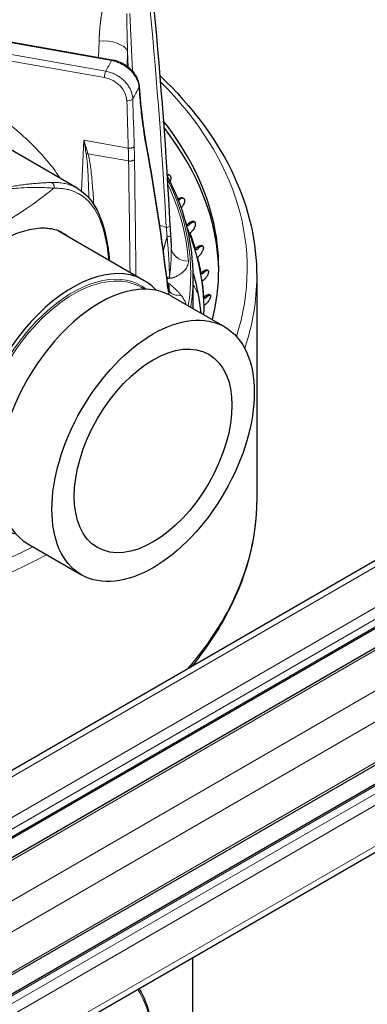
# Model space of a CAD drawing. Units: millimetres. Extents: x 0 to 16800, y 0 to 11880.
# Drawn here: x 5788 to 5861, y 6146 to 6354 of the extents above; entities that cross this region are included whole.
import ezdxf

# ---------------------------------------------------------------- set-up
doc = ezdxf.new("R2010")
doc.units = ezdxf.units.MM
doc.header["$LTSCALE"] = 40
doc.layers.add('Sichtbar (ISO)', color=7, linetype='Continuous', lineweight=25)
doc.layers.add('Tangential', color=7, linetype='Continuous', lineweight=9, true_color=0xbfbfbf)

msp = doc.modelspace()

# ---------------------------------------------------------------- linework, layer by layer
at = {"layer": 'Sichtbar (ISO)'}
for p, q in [((6156.45, 6409.12), (5619.05, 6098.85)), ((6166.73, 6400.71), (5629.33, 6090.44)), ((6172.91, 6400.22), (5635.5, 6089.95)), ((6183.6, 6381.7), (5646.2, 6071.43)), ((6180.93, 6376.11), (5643.53, 6065.84)), ((6183.08, 6363), (5645.68, 6052.73)), ((5721.51, 6360.34), (5807.59, 6345.14)), ((5800.2, 6318.09), (5770.46, 6335.26)), ((5822.15, 6313.98), (5822.13, 6313.96)), ((5823.33, 6310.34), (5823.68, 6310.68)), ((5823.59, 6310.17), (5823.93, 6310.5)), ((5796.29, 6309.09), (5814.32, 6298.68)), ((5823.57, 6310.17), (5823.33, 6310.34)), ((5823.59, 6310.17), (5823.57, 6310.17)), ((5824.36, 6308.99), (5824.01, 6308.65)), ((5825.13, 6305.31), (5825.49, 6305.64)), ((5825.38, 6305.13), (5825.13, 6305.31)), ((5825.39, 6305.13), (5825.38, 6305.13)), ((5825.39, 6305.13), (5825.74, 6305.45)), ((5825.95, 6303.93), (5825.6, 6303.6)), ((5819.76, 6300.29), (5819.76, 6300.29)), ((5826.32, 6300.22), (5826.68, 6300.53)), ((5826.57, 6300.03), (5826.32, 6300.22)), ((5826.58, 6300.03), (5826.93, 6300.34)), ((5820.47, 6299.26), (5820.47, 6299.26)), ((5824.64, 6292.72), (5824.64, 6299.51)), ((5826.58, 6300.03), (5826.57, 6300.03)), ((5826.94, 6298.81), (5826.58, 6298.5)), ((5838.04, 6299.51), (5838.04, 6252.56)), ((5813.74, 6297.19), (5814.38, 6296.83)), ((5819.97, 6295.41), (5831.29, 6288.88)), ((5826.89, 6295.1), (5827.25, 6295.4)), ((5827.14, 6294.9), (5826.89, 6295.1)), ((5827.15, 6294.9), (5827.14, 6294.9)), ((5827.15, 6294.9), (5827.5, 6295.19)), ((5827.3, 6293.66), (5826.94, 6293.37)), ((5789.82, 6243.19), (5801.14, 6236.66)), ((5824.54, 6217.67), (5824.54, 6217.49)), ((5824.54, 6156), (5824.54, 6137.66))]:
    msp.add_line(p, q, dxfattribs=at)
for centre, major_axis, start_param, end_param in [((5699.54, 6301.15), (130.5, 0), 6.139743, 6.709517), ((5699.54, 6299.92), (130.5, 0), 0.008128, 0.424507), ((5699.54, 6292.95), (127.4, 0), 0.238667, 0.246827), ((5781.21, 6282.98), (15.08, 26.11), 0, 0.013844), ((5780.86, 6283.18), (15.13, 26.2), 6.201851, 6.240103), ((5699.54, 6292.53), (127.4, 0), 6.277919, 6.520199), ((5699.54, 6292.95), (127.4, 0), 0.168854, 0.215119), ((5699.54, 6292.95), (127.4, 0), 0.09904, 0.145306), ((5799.24, 6272.57), (-15.08, -26.11), 2.95285, 6.471928), ((5804.9, 6269.3), (15.08, 26.11), 0, 3.141593), ((5699.54, 6292.95), (127.4, 0), 0.029227, 0.075493), ((5699.54, 6292.95), (127.4, 0), 6.262174, 6.288865)]:
    msp.add_ellipse(centre, major_axis=major_axis, ratio=0.57735, start_param=start_param, end_param=end_param, dxfattribs=at)
for major_axis in [(15.08, 26.11), (11.75, 20.35)]:
    msp.add_ellipse((5816.21, 6262.77), major_axis=major_axis, ratio=0.57735, dxfattribs=at)
for points, degree in [([(5816.38, 6355.83), (5817.82, 6340.65), (5818.95, 6325.42), (5819.76, 6310.16)], 3), ([(5813.26, 6339.57), (5813.26, 6339.57), (5813.26, 6339.57), (5813.26, 6339.57)], 3), ([(5813.26, 6339.57), (5813.6, 6334.8), (5814.15, 6330.47), (5814.83, 6326.79)], 3), ([(5814.83, 6326.79), (5814.83, 6326.79), (5814.83, 6326.79), (5814.83, 6326.79), (5814.83, 6326.79), (5814.83, 6326.79)], 5), ([(5814.83, 6326.79), (5816.58, 6317.19), (5818.02, 6307.64), (5819.14, 6298.16)], 3), ([(5819.76, 6310.16), (5819.8, 6309.47), (5819.84, 6308.75), (5819.88, 6308.04)], 3), ([(5819.88, 6308.04), (5819.92, 6307.23), (5819.97, 6306.41), (5820.01, 6305.59)], 3), ([(5820.01, 6305.59), (5820.01, 6305.59), (5820.01, 6305.58), (5820.01, 6305.58)], 3), ([(5824.64, 6300.21), (5825.46, 6297.42), (5826, 6294.6), (5826.26, 6291.78)], 3), ([(5819.14, 6298.16), (5819.19, 6297.76), (5819.24, 6297.41), (5819.29, 6297.12)], 3)]:
    msp.add_open_spline(points, degree=degree, dxfattribs=at)
for points, knots in [([(5807.59, 6345.14), (5808.23, 6345.03), (5808.87, 6344.82), (5809.81, 6344.37), (5810.15, 6344.18), (5810.47, 6343.96)], [0, 0, 0, 0, 0.1975841, 0.1975841, 0.3135665, 0.3135665, 0.3135665, 0.3135665]), ([(5810.47, 6343.96), (5811.01, 6343.59), (5811.5, 6343.15), (5812.31, 6342.2), (5812.64, 6341.68), (5813.09, 6340.63), (5813.22, 6340.1), (5813.26, 6339.57)], [0, 0, 0, 0, 0.1971382, 0.1971382, 0.3906073, 0.3906073, 0.5754732, 0.5754732, 0.5754732, 0.5754732]), ([(5817.62, 6341.84), (5824.53, 6335.26), (5829.85, 6328.07), (5836.43, 6313.72), (5838.04, 6306.62), (5838.04, 6299.51)], [6.5232157, 6.5232157, 6.5232157, 6.5232157, 6.8095609, 6.8095609, 7.0685835, 7.0685835, 7.0685835, 7.0685835]), ([(5819.13, 6321.01), (5819.27, 6321.04), (5819.4, 6321.03), (5819.64, 6320.94), (5819.73, 6320.86), (5819.87, 6320.66), (5819.92, 6320.52), (5819.95, 6320.21), (5819.93, 6320.03), (5819.86, 6319.76), (5819.82, 6319.65), (5819.78, 6319.53)], [-0.3401136, -0.3401136, -0.3401136, -0.3401136, -0.2840799, -0.2840799, -0.2272639, -0.2272639, -0.1704479, -0.1704479, -0.113632, -0.113632, -0.0780253, -0.0780253, -0.0780253, -0.0780253]), ([(5819.74, 6320.84), (5819.63, 6320.88), (5819.5, 6320.88), (5819.29, 6320.84), (5819.22, 6320.82), (5819.14, 6320.79)], [0.28670328, 0.28670328, 0.28670328, 0.28670328, 0.34089211, 0.34089211, 0.36978706, 0.36978706, 0.36978706, 0.36978706]), ([(5824.64, 6299.51), (5824.64, 6306.21), (5823.03, 6312.91), (5819.64, 6319.82), (5819.4, 6320.29), (5819.15, 6320.76)], [5.4977871, 5.4977871, 5.4977871, 5.4977871, 5.7738926, 5.7738926, 5.7942622, 5.7942622, 5.7942622, 5.7942622]), ([(5800.22, 6318.08), (5801.95, 6317.08), (5803.36, 6315.49), (5805.48, 6311.36), (5806.23, 6308.75), (5806.8, 6304.85), (5806.9, 6303.9), (5806.98, 6302.92)], [0, 0, 0, 0, 1.20833, 1.20833, 2.435391, 2.435391, 2.807105, 2.807105, 2.807105, 2.807105]), ([(5821.45, 6315.8), (5821.52, 6315.86), (5821.61, 6315.92), (5821.84, 6316.06), (5821.99, 6316.11), (5822.25, 6316.15), (5822.37, 6316.14), (5822.59, 6316.04), (5822.67, 6315.95), (5822.78, 6315.75), (5822.82, 6315.61), (5822.82, 6315.3), (5822.79, 6315.12), (5822.69, 6314.79), (5822.6, 6314.61), (5822.4, 6314.27), (5822.27, 6314.11), (5822.15, 6313.98)], [-0.4290949, -0.4290949, -0.4290949, -0.4290949, -0.3977118, -0.3977118, -0.3408959, -0.3408959, -0.2840799, -0.2840799, -0.2272639, -0.2272639, -0.1704479, -0.1704479, -0.113632, -0.113632, -0.056816, -0.056816, -0.0012436, -0.0012436, -0.0012436, -0.0012436]), ([(5822.67, 6315.95), (5822.57, 6315.98), (5822.47, 6315.98), (5822.23, 6315.94), (5822.08, 6315.89), (5821.8, 6315.73), (5821.67, 6315.62), (5821.56, 6315.51)], [0.2945555, 0.2945555, 0.2945555, 0.2945555, 0.3408921, 0.3408921, 0.3977075, 0.3977075, 0.4473736, 0.4473736, 0.4473736, 0.4473736]), ([(5823.68, 6310.68), (5823.81, 6310.8), (5823.95, 6310.92), (5824.24, 6311.08), (5824.39, 6311.13), (5824.63, 6311.15), (5824.75, 6311.14), (5824.94, 6311.03), (5825.01, 6310.94), (5825.1, 6310.73), (5825.12, 6310.59), (5825.09, 6310.28), (5825.05, 6310.11), (5824.92, 6309.78), (5824.83, 6309.6), (5824.61, 6309.27), (5824.48, 6309.12), (5824.36, 6308.99)], [-0.4532843, -0.4532843, -0.4532843, -0.4532843, -0.3977118, -0.3977118, -0.3408959, -0.3408959, -0.2840799, -0.2840799, -0.2272639, -0.2272639, -0.1704479, -0.1704479, -0.113632, -0.113632, -0.056816, -0.056816, -0.0012436, -0.0012436, -0.0012436, -0.0012436]), ([(5825, 6310.95), (5824.92, 6310.97), (5824.84, 6310.97), (5824.64, 6310.95), (5824.49, 6310.9), (5824.2, 6310.74), (5824.06, 6310.63), (5823.93, 6310.5)], [0.3026883, 0.3026883, 0.3026883, 0.3026883, 0.3408921, 0.3408921, 0.3977075, 0.3977075, 0.4532817, 0.4532817, 0.4532817, 0.4532817]), ([(5769.56, 6254.9), (5768.99, 6255.14), (5768.45, 6255.41), (5766.78, 6256.39), (5765.67, 6257.25), (5763.69, 6259.3), (5762.81, 6260.5), (5761.38, 6263.14), (5760.81, 6264.59), (5760.05, 6267.65), (5759.85, 6269.25), (5759.82, 6270.85), (5759.78, 6272.43), (5759.91, 6274.11), (5760.52, 6277.58), (5760.99, 6279.36), (5762.27, 6282.91), (5763.06, 6284.68), (5764.89, 6288.11), (5765.92, 6289.76), (5768.09, 6292.86), (5769.3, 6294.41), (5771.91, 6297.39), (5773.3, 6298.82), (5776.14, 6301.46), (5777.6, 6302.67), (5780.47, 6304.81), (5781.88, 6305.74), (5784.56, 6307.29), (5785.92, 6307.96), (5788.56, 6309), (5789.84, 6309.36), (5791.7, 6309.67), (5792.33, 6309.72), (5792.94, 6309.73)], [15.755135, 15.755135, 15.755135, 15.755135, 16.013865, 16.013865, 16.591298, 16.591298, 17.168731, 17.168731, 17.746164, 17.746164, 18.323596, 18.323596, 18.323596, 18.891099, 18.891099, 19.458601, 19.458601, 20.026103, 20.026103, 20.593605, 20.593605, 21.162428, 21.162428, 21.731252, 21.731252, 22.300075, 22.300075, 22.868898, 22.868898, 23.437721, 23.437721, 24.006544, 24.006544, 24.317298, 24.317298, 24.317298, 24.317298]), ([(5792.94, 6309.73), (5793.44, 6309.73), (5793.93, 6309.7), (5795.41, 6309.49), (5796.33, 6309.17), (5797.5, 6308.51), (5797.85, 6308.27), (5798.19, 6307.99)], [5.993701, 5.993701, 5.993701, 5.993701, 6.251771, 6.251771, 6.820594, 6.820594, 7.075521, 7.075521, 7.075521, 7.075521]), ([(5825.49, 6305.64), (5825.62, 6305.76), (5825.76, 6305.86), (5826.04, 6306.01), (5826.18, 6306.06), (5826.41, 6306.07), (5826.52, 6306.05), (5826.68, 6305.94), (5826.74, 6305.85), (5826.8, 6305.63), (5826.81, 6305.49), (5826.76, 6305.18), (5826.7, 6305.01), (5826.55, 6304.69), (5826.45, 6304.51), (5826.22, 6304.19), (5826.08, 6304.05), (5825.95, 6303.93)], [-0.4532843, -0.4532843, -0.4532843, -0.4532843, -0.3977118, -0.3977118, -0.3408959, -0.3408959, -0.2840799, -0.2840799, -0.2272639, -0.2272639, -0.1704479, -0.1704479, -0.113632, -0.113632, -0.056816, -0.056816, -0.0012436, -0.0012436, -0.0012436, -0.0012436]), ([(5826.72, 6305.87), (5826.67, 6305.88), (5826.61, 6305.88), (5826.43, 6305.87), (5826.29, 6305.83), (5826.01, 6305.68), (5825.87, 6305.57), (5825.74, 6305.45)], [0.3112259, 0.3112259, 0.3112259, 0.3112259, 0.3408921, 0.3408921, 0.3977075, 0.3977075, 0.4532817, 0.4532817, 0.4532817, 0.4532817]), ([(5826.68, 6300.53), (5826.81, 6300.65), (5826.95, 6300.75), (5827.22, 6300.89), (5827.35, 6300.92), (5827.57, 6300.94), (5827.66, 6300.91), (5827.81, 6300.79), (5827.85, 6300.7), (5827.88, 6300.48), (5827.87, 6300.34), (5827.8, 6300.03), (5827.73, 6299.86), (5827.56, 6299.55), (5827.45, 6299.38), (5827.2, 6299.06), (5827.07, 6298.92), (5826.94, 6298.81)], [-0.4532843, -0.4532843, -0.4532843, -0.4532843, -0.3977118, -0.3977118, -0.3408959, -0.3408959, -0.2840799, -0.2840799, -0.2272639, -0.2272639, -0.1704479, -0.1704479, -0.113632, -0.113632, -0.056816, -0.056816, -0.0012436, -0.0012436, -0.0012436, -0.0012436]), ([(5827.83, 6300.73), (5827.79, 6300.73), (5827.75, 6300.74), (5827.61, 6300.73), (5827.48, 6300.69), (5827.2, 6300.55), (5827.06, 6300.45), (5826.93, 6300.34)], [0.3203268, 0.3203268, 0.3203268, 0.3203268, 0.3408921, 0.3408921, 0.3977075, 0.3977075, 0.4532817, 0.4532817, 0.4532817, 0.4532817]), ([(5819.29, 6297.12), (5819.34, 6296.88), (5819.38, 6296.68), (5819.45, 6296.42), (5819.49, 6296.34), (5819.49, 6296.32), (5819.49, 6296.32), (5819.49, 6296.32)], [0, 0, 0, 0, 0.1697557, 0.1697557, 0.3148207, 0.3148207, 0.3263116, 0.3263116, 0.3263116, 0.3263116]), ([(5827.25, 6295.4), (5827.38, 6295.51), (5827.52, 6295.6), (5827.78, 6295.73), (5827.91, 6295.76), (5828.1, 6295.76), (5828.19, 6295.73), (5828.3, 6295.61), (5828.33, 6295.51), (5828.34, 6295.29), (5828.32, 6295.16), (5828.21, 6294.85), (5828.13, 6294.69), (5827.95, 6294.38), (5827.83, 6294.21), (5827.57, 6293.91), (5827.43, 6293.77), (5827.3, 6293.66)], [-0.4532843, -0.4532843, -0.4532843, -0.4532843, -0.3977118, -0.3977118, -0.3408959, -0.3408959, -0.2840799, -0.2840799, -0.2272639, -0.2272639, -0.1704479, -0.1704479, -0.113632, -0.113632, -0.056816, -0.056816, -0.0012436, -0.0012436, -0.0012436, -0.0012436]), ([(5828.31, 6295.55), (5828.3, 6295.55), (5828.28, 6295.55), (5828.16, 6295.55), (5828.04, 6295.52), (5827.78, 6295.39), (5827.63, 6295.3), (5827.5, 6295.19)], [0.3302054, 0.3302054, 0.3302054, 0.3302054, 0.3408921, 0.3408921, 0.3977075, 0.3977075, 0.4532817, 0.4532817, 0.4532817, 0.4532817]), ([(5838.04, 6252.56), (5838.04, 6244.03), (5835.72, 6235.51), (5829.3, 6223.99), (5826.97, 6220.6), (5824.26, 6217.33)], [0.7853982, 0.7853982, 0.7853982, 0.7853982, 1.0964806, 1.0964806, 1.2309329, 1.2309329, 1.2309329, 1.2309329]), ([(5813.3, 6149.51), (5813.88, 6148.49), (5814.38, 6147.4), (5815.19, 6145.07), (5815.51, 6143.84), (5815.74, 6142.55)], [5.8229813, 5.8229813, 5.8229813, 5.8229813, 5.9590897, 5.9590897, 6.0975466, 6.0975466, 6.0975466, 6.0975466])]:
    msp.add_open_spline(points, degree=3, knots=knots, dxfattribs=at)
at = {"layer": 'Tangential'}
for p, q in [((6158.45, 6408.92), (5621.05, 6098.65)), ((6165.88, 6404.64), (5628.48, 6094.37)), ((6166.94, 6402.8), (5629.54, 6092.53)), ((6166.94, 6401.17), (5629.54, 6090.9)), ((6173.66, 6400.15), (5636.25, 6089.88)), ((6181.08, 6395.86), (5643.68, 6085.59)), ((6183.91, 6390.96), (5646.51, 6080.69)), ((6183.91, 6382.39), (5646.51, 6072.12)), ((6181.43, 6376.06), (5644.03, 6065.79)), ((6182.85, 6375.24), (5645.45, 6064.97)), ((6183.91, 6373.41), (5646.51, 6063.14)), ((6183.91, 6364.83), (5646.51, 6054.56)), ((5807.42, 6344.97), (5721.34, 6360.17)), ((5806.23, 6342.74), (5722.06, 6357.59)), ((5811.33, 6354.87), (5811.85, 6342.74)), ((5805.94, 6341.39), (5748.68, 6351.5)), ((5804.82, 6349.08), (5804.7, 6345.65)), ((5810.84, 6346.91), (5810.73, 6343.77)), ((5810.84, 6346.91), (5810.98, 6343.58)), ((5810.53, 6337.51), (5810.53, 6337.51)), ((5801.62, 6328.19), (5801.09, 6317.51)), ((5801.62, 6328.19), (5810.98, 6326.54)), ((5811.04, 6323.83), (5802.48, 6325.34)), ((5797.28, 6319.13), (5797.28, 6319.13)), ((5797.97, 6317.88), (5797.97, 6317.88)), ((5801.04, 6316.65), (5801.04, 6316.65)), ((5802.68, 6315.26), (5802.68, 6315.26)), ((5803.74, 6313.89), (5803.74, 6313.89)), ((5823.93, 6310.5), (5823.68, 6310.68)), ((5825.74, 6305.45), (5825.49, 6305.64)), ((5826.93, 6300.34), (5826.68, 6300.53)), ((5827.5, 6295.19), (5827.25, 6295.4))]:
    msp.add_line(p, q, dxfattribs=at)
for centre, major_axis, ratio, start_param, end_param in [((5488.43, 6290.48), (-31.27, 608.17), 0.543728, 4.716239, 4.791435), ((5805.98, 6346.38), (5, -0.17), 0.549421, 0.253136, 1.823019), ((5699.54, 6362.79), (112.21, 0), 0.57735, 5.968424, 6.004535), ((5807.42, 6344.16), (0.174, 0.985), 0.23872, 0.000391, 0.636693), ((5807.46, 6340.15), (5.35, -2.72), 0.768825, 1.404271, 1.949444), ((5806.23, 6341.92), (-0.174, -0.985), 0.23872, 3.778285, 5.322902), ((5805.9, 6337.23), (4.38, -2.41), 0.796009, 0.439306, 1.97524), ((5699.54, 6301.15), (136.5, 0), 0.57735, 6.100924, 6.807258), ((5699.54, 6358.06), (118.2, 0), 0.57735, 5.968115, 6.005791), ((5803.36, 6326.82), (2.89, 0.81), 0.43739, 4.147272, 4.285835), ((5787.32, 6286.98), (-11.92, -74.11), 0.27709, 2.135119, 2.177788), ((5788.47, 6287.18), (-11.99, -74.47), 0.276597, 2.134589, 2.177619), ((5704, 6334.44), (57.69, -218.89), 0.47037, 1.28147, 1.41143), ((5689.8, 5476.5), (-37.74, -1825.76), 0.064929, 2.039873, 2.054964), ((5699.54, 6299.92), (124.61, 0), 0.57735, 6.191135, 6.566062), ((5699.54, 6299.93), (124.19, 0), 0.57735, 0.039044, 0.269302), ((5699.54, 6358.06), (118.2, 0), 0.57735, 5.338564, 5.65701), ((5839.42, 6358.54), (59.19, -0.75), 0.877848, 4.344694, 4.370967), ((5823.8, 6305.83), (-3.79, -0.26), 0.815873, 6.28318, 7.754928), ((5799.45, 6272.45), (-14.29, -24.75), 0.57735, 3.141593, 6.283185), ((5799.24, 6272.57), (14.44, 25.01), 0.57735, 6.202372, 9.505591), ((5699.54, 6287.94), (126.9, 0), 0.57735, 0.052433, 0.168997), ((5825.55, 6311.8), (10.42, 13.27), 0.288572, 3.732959, 3.797833), ((5826.12, 6313.42), (14.75, 11.35), 0.595238, 3.83043, 3.889799), ((5826.04, 6311.93), (-9.73, 15.87), 0.773447, 2.013665, 2.064194), ((5825.5, 6310.9), (-1.04, 16.84), 0.615983, 2.385703, 2.433086), ((5821.19, 6302.04), (0.92, -3.69), 0.681149, 5.308775, 5.4347), ((5699.54, 6299.51), (125.1, 0), 0.57735, 6.193051, 6.283185), ((5699.54, 6299.51), (138.5, 0), 0.57735, 6.092356, 6.283185), ((5699.54, 6302.92), (120.56, 0), 0.57735, 6.179171, 6.184275), ((5823.29, 6295.94), (-3.75, 0.64), 0.812506, 0.173677, 0.305907), ((5821.12, 6300.68), (2.55, 2.82), 0.427801, 3.676346, 3.802251), ((5822.67, 6298.58), (-3.31, -1.86), 0.734167, 0.172317, 1.020136), ((5699.54, 6275.42), (130.98, 0), 0.57735, 0.271745, 0.300818), ((5699.54, 6252.56), (138.5, 0), 0.57735, 5.820665, 6.283185), ((5699.54, 6301.15), (-136.5, 0), 0.57735, 0.959931, 2.303874), ((5699.54, 6299.51), (-138.5, 0), 0.57735, 0.982558, 2.319085), ((5790.83, 6122.29), (17.92, 31.03), 0.57735, 5.70571, 6.00645)]:
    msp.add_ellipse(centre, major_axis=major_axis, ratio=ratio, start_param=start_param, end_param=end_param, dxfattribs=at)
for points, degree in [([(5805.65, 6356.52), (5805.36, 6355.03), (5805.14, 6353.54), (5804.97, 6352.04), (5804.87, 6350.56), (5804.82, 6349.08)], 5), ([(5810.68, 6336.54), (5810.78, 6333.2), (5810.88, 6329.87), (5810.98, 6326.54)], 3), ([(5811.92, 6336.92), (5812.02, 6333.58), (5812.13, 6330.25), (5812.23, 6326.92)], 3), ([(5814.83, 6326.79), (5814.84, 6326.73), (5814.84, 6326.67), (5814.84, 6326.62), (5814.83, 6326.56), (5814.81, 6326.5)], 5), ([(5812.28, 6324.17), (5812.19, 6324.02), (5811.98, 6323.88), (5811.67, 6323.8), (5811.34, 6323.78), (5811.04, 6323.83)], 5), ([(5811.35, 6300.39), (5811.25, 6308.2), (5811.15, 6316.02), (5811.04, 6323.83)], 3), ([(5818.99, 6309.83), (5819.43, 6309.88), (5819.77, 6310.02), (5819.76, 6310.16)], 3), ([(5818.32, 6304.69), (5818.45, 6305.31), (5818.6, 6305.95), (5818.77, 6306.59), (5818.96, 6307.24), (5819.16, 6307.88)], 5), ([(5819.16, 6307.88), (5819.57, 6307.92), (5819.88, 6307.98), (5819.88, 6308.04)], 3), ([(5819.14, 6298.16), (5819.15, 6298.1), (5819.15, 6298.05), (5819.14, 6298)], 3), ([(5819.14, 6298), (5819.17, 6297.76), (5819.2, 6297.52), (5819.23, 6297.3), (5819.27, 6297.1), (5819.3, 6296.91)], 5), ([(5819.29, 6297.12), (5819.3, 6297.05), (5819.31, 6296.98), (5819.3, 6296.91)], 3), ([(5819.34, 6296.73), (5819.34, 6296.73), (5819.34, 6296.73), (5819.34, 6296.73)], 3)]:
    msp.add_open_spline(points, degree=degree, dxfattribs=at)
for points, degree, knots in [([(5810.64, 6354.91), (5810.65, 6354.38), (5810.66, 6353.85), (5810.67, 6353.33), (5810.68, 6352.78), (5810.69, 6352.23), (5810.7, 6351.68), (5810.71, 6351.24), (5810.72, 6350.8), (5810.73, 6350.36), (5810.75, 6349.7), (5810.77, 6349.05), (5810.79, 6348.39), (5810.81, 6347.9), (5810.82, 6347.4), (5810.84, 6346.91)], 3, [64.542694, 64.542694, 64.542694, 64.542694, 66.974301, 66.974301, 66.974301, 69.497366, 69.497366, 69.497366, 71.524449, 71.524449, 71.524449, 74.528109, 74.528109, 74.528109, 76.802582, 76.802582, 76.802582, 76.802582]), ([(5796.66, 6320.13), (5795.99, 6321.17), (5795.25, 6322.18), (5794.47, 6323.16), (5791.51, 6326.85), (5787.87, 6330.12), (5784.01, 6333.05), (5783.58, 6333.37), (5783.16, 6333.69), (5782.73, 6334.01), (5778.22, 6337.3), (5773.41, 6340.18), (5768.46, 6342.77), (5762.05, 6346.13), (5755.41, 6349), (5748.68, 6351.5)], 3, [168.215536, 168.215536, 168.215536, 168.215536, 173.611255, 173.611255, 173.611255, 193.966406, 193.966406, 193.966406, 196.199304, 196.199304, 196.199304, 219.583382, 219.583382, 219.583382, 249.927753, 249.927753, 249.927753, 249.927753]), ([(5810.46, 6343.96), (5810.48, 6343.95), (5810.47, 6343.91), (5810.44, 6343.85), (5810.43, 6343.82), (5810.42, 6343.79), (5810.4, 6343.75)], 3, [0.5709272, 0.5709272, 0.5709272, 0.5709272, 0.8770109, 0.8770109, 0.8770109, 0.9999997, 0.9999997, 0.9999997, 0.9999997]), ([(5813.22, 6339.37), (5813.22, 6339.51), (5813.2, 6339.64), (5813.16, 6339.91), (5813.13, 6340.04), (5813.06, 6340.31), (5813.02, 6340.45), (5812.92, 6340.72), (5812.87, 6340.85), (5812.75, 6341.12), (5812.68, 6341.25), (5812.53, 6341.51), (5812.45, 6341.65), (5812.29, 6341.9), (5812.2, 6342.03), (5812.03, 6342.25), (5811.96, 6342.34), (5811.78, 6342.55), (5811.67, 6342.67), (5811.44, 6342.9), (5811.32, 6343.02), (5811.07, 6343.24), (5810.95, 6343.35), (5810.68, 6343.56), (5810.54, 6343.66), (5810.4, 6343.75)], 3, [13.781298, 13.781298, 13.781298, 13.781298, 14.435678, 14.435678, 15.089909, 15.089909, 15.744033, 15.744033, 16.398089, 16.398089, 17.052215, 17.052215, 17.706322, 17.706322, 18.360579, 18.360579, 18.83561, 18.83561, 19.500967, 19.500967, 20.162, 20.162, 20.82952, 20.82952, 21.497039, 21.497039, 21.497039, 21.497039]), ([(5811.92, 6336.92), (5811.92, 6337.06), (5811.91, 6337.2), (5811.87, 6337.49), (5811.85, 6337.63), (5811.78, 6337.92), (5811.74, 6338.06), (5811.65, 6338.35), (5811.6, 6338.49), (5811.48, 6338.78), (5811.42, 6338.92), (5811.28, 6339.19), (5811.2, 6339.33), (5811.03, 6339.6), (5810.94, 6339.73), (5810.76, 6340), (5810.65, 6340.12), (5810.44, 6340.37), (5810.33, 6340.5), (5810.1, 6340.73), (5809.98, 6340.85), (5809.73, 6341.07), (5809.6, 6341.18), (5809.33, 6341.39), (5809.19, 6341.49), (5808.91, 6341.68), (5808.77, 6341.77), (5808.48, 6341.94), (5808.33, 6342.02), (5808.02, 6342.17), (5807.86, 6342.24), (5807.54, 6342.37), (5807.39, 6342.43), (5807.06, 6342.54), (5806.9, 6342.59), (5806.57, 6342.67), (5806.4, 6342.71), (5806.23, 6342.74)], 3, [18.543947, 18.543947, 18.543947, 18.543947, 19.207452, 19.207452, 19.870932, 19.870932, 20.537811, 20.537811, 21.201321, 21.201321, 21.864805, 21.864805, 22.528265, 22.528265, 23.191705, 23.191705, 23.855128, 23.855128, 24.518536, 24.518536, 25.181932, 25.181932, 25.851816, 25.851816, 26.51527, 26.51527, 27.178703, 27.178703, 27.842121, 27.842121, 28.516842, 28.516842, 29.180302, 29.180302, 29.860654, 29.860654, 30.541006, 30.541006, 30.541006, 30.541006]), ([(5813.26, 6339.57), (5813.26, 6339.55), (5813.26, 6339.53), (5813.26, 6339.49), (5813.25, 6339.46), (5813.24, 6339.41), (5813.23, 6339.39), (5813.22, 6339.37)], 3, [0.7943628, 0.7943628, 0.7943628, 0.7943628, 0.8564757, 0.8564757, 0.9396546, 0.9396546, 0.9999888, 0.9999888, 0.9999888, 0.9999888]), ([(5813.22, 6339.37), (5813.28, 6338.62), (5813.34, 6337.88), (5813.47, 6336.41), (5813.53, 6335.69), (5813.68, 6334.27), (5813.76, 6333.57), (5813.93, 6332.19), (5814.02, 6331.51), (5814.14, 6330.67), (5814.16, 6330.48), (5814.28, 6329.63), (5814.39, 6328.98), (5814.59, 6327.71), (5814.7, 6327.1), (5814.81, 6326.5)], 3, [19.865752, 19.865752, 19.865752, 19.865752, 23.969111, 23.969111, 28.103087, 28.103087, 32.255106, 32.255106, 36.432926, 36.432926, 37.593053, 37.593053, 41.855566, 41.855566, 46.081738, 46.081738, 46.081738, 46.081738]), ([(5811.92, 6336.92), (5811.78, 6336.68), (5811.33, 6336.5), (5810.88, 6336.52), (5810.81, 6336.52), (5810.75, 6336.53), (5810.68, 6336.54)], 3, [0, 0, 0, 0, 0.870234, 0.870234, 0.870234, 1, 1, 1, 1]), ([(5802.48, 6325.34), (5802.23, 6326.19), (5801.98, 6327.03), (5801.72, 6327.86), (5801.69, 6327.97), (5801.65, 6328.08), (5801.62, 6328.19)], 3, [51.8972, 51.8972, 51.8972, 51.8972, 56.067158, 56.067158, 56.067158, 56.633694, 56.633694, 56.633694, 56.633694]), ([(5802.11, 6325.32), (5801.95, 6326.27), (5801.79, 6327.21), (5801.63, 6328.14), (5801.63, 6328.15), (5801.62, 6328.16), (5801.62, 6328.18), (5801.62, 6328.18), (5801.62, 6328.19), (5801.62, 6328.19)], 3, [51.897201, 51.897201, 51.897201, 51.897201, 56.538754, 56.538754, 56.538754, 56.605464, 56.605464, 56.605464, 56.633694, 56.633694, 56.633694, 56.633694]), ([(5802.11, 6325.32), (5802.13, 6325.18), (5802.15, 6325.04), (5802.19, 6324.74), (5802.21, 6324.59), (5802.24, 6324.32), (5802.25, 6324.2), (5802.29, 6323.83), (5802.32, 6323.58), (5802.36, 6323.08), (5802.38, 6322.82), (5802.42, 6322.3), (5802.44, 6322.03), (5802.47, 6321.48), (5802.49, 6321.2), (5802.51, 6320.63), (5802.53, 6320.33), (5802.55, 6319.74), (5802.56, 6319.43), (5802.58, 6319.02), (5802.58, 6318.91), (5802.6, 6318.31), (5802.62, 6317.82), (5802.64, 6316.9), (5802.65, 6316.48), (5802.66, 6316.05)], 3, [16.45879, 16.45879, 16.45879, 16.45879, 17.178534, 17.178534, 17.946978, 17.946978, 18.540177, 18.540177, 19.799133, 19.799133, 21.111842, 21.111842, 22.482673, 22.482673, 23.942509, 23.942509, 25.449576, 25.449576, 27.000854, 27.000854, 27.524931, 27.524931, 30.003921, 30.003921, 32.151986, 32.151986, 32.151986, 32.151986]), ([(5802.48, 6325.34), (5802.6, 6324.91), (5802.69, 6324.49), (5802.77, 6324.06), (5803.01, 6322.82), (5803.15, 6321.65), (5803.27, 6320.46), (5803.33, 6319.87), (5803.38, 6319.27), (5803.43, 6318.65), (5803.54, 6317.32), (5803.63, 6315.99), (5803.7, 6314.68)], 3, [16.45879, 16.45879, 16.45879, 16.45879, 18.540177, 18.540177, 18.540177, 24.533603, 24.533603, 24.533603, 27.524931, 27.524931, 27.524931, 34.077962, 34.077962, 34.077962, 34.077962]), ([(5812.23, 6326.92), (5812.21, 6326.9), (5812.2, 6326.87), (5812.16, 6326.83), (5812.14, 6326.81), (5812.09, 6326.77), (5812.06, 6326.75), (5812.01, 6326.71), (5811.97, 6326.69), (5811.91, 6326.66), (5811.87, 6326.64), (5811.8, 6326.61), (5811.76, 6326.6), (5811.68, 6326.58), (5811.64, 6326.57), (5811.55, 6326.55), (5811.51, 6326.54), (5811.42, 6326.53), (5811.38, 6326.53), (5811.29, 6326.52), (5811.25, 6326.52), (5811.16, 6326.52), (5811.12, 6326.53), (5811.04, 6326.53), (5811.01, 6326.54), (5810.98, 6326.54)], 3, [0, 0, 0, 0, 0.083028, 0.083028, 0.167208, 0.167208, 0.252446, 0.252446, 0.338577, 0.338577, 0.425575, 0.425575, 0.51274, 0.51274, 0.599759, 0.599759, 0.686334, 0.686334, 0.771767, 0.771767, 0.856378, 0.856378, 0.939547, 0.939547, 1, 1, 1, 1]), ([(5794.85, 6319.29), (5794.66, 6319.28), (5794.47, 6319.28), (5794.27, 6319.27), (5794.09, 6319.26), (5793.91, 6319.26), (5793.72, 6319.25), (5793.47, 6319.24), (5793.2, 6319.22), (5792.93, 6319.21), (5792.65, 6319.19), (5792.37, 6319.17), (5792.07, 6319.15), (5791.78, 6319.13), (5791.48, 6319.1), (5791.18, 6319.08), (5790.87, 6319.05), (5790.56, 6319.02), (5790.24, 6318.99), (5790.11, 6318.97), (5789.98, 6318.96), (5789.85, 6318.95), (5789.42, 6318.9), (5788.99, 6318.85), (5788.55, 6318.79), (5788.17, 6318.74), (5787.78, 6318.68), (5787.39, 6318.62), (5786.92, 6318.55), (5786.45, 6318.47), (5785.98, 6318.38), (5785.5, 6318.3), (5785.02, 6318.2), (5784.54, 6318.1), (5783.93, 6317.97), (5783.32, 6317.83), (5782.71, 6317.67), (5782.47, 6317.6), (5782.23, 6317.54), (5782, 6317.47)], 3, [24.207358, 24.207358, 24.207358, 24.207358, 25.673043, 25.673043, 25.673043, 26.958709, 26.958709, 26.958709, 28.732754, 28.732754, 28.732754, 30.506404, 30.506404, 30.506404, 32.280581, 32.280581, 32.280581, 34.057094, 34.057094, 34.057094, 34.786926, 34.786926, 34.786926, 37.118719, 37.118719, 37.118719, 39.142849, 39.142849, 39.142849, 41.547729, 41.547729, 41.547729, 43.95261, 43.95261, 43.95261, 46.963843, 46.963843, 46.963843, 48.152016, 48.152016, 48.152016, 48.152016]), ([(5794.85, 6319.29), (5795.25, 6319.3), (5795.64, 6319.3), (5796.02, 6319.28), (5796.39, 6319.26), (5796.75, 6319.22), (5797.1, 6319.16), (5797.49, 6319.1), (5797.87, 6319.02), (5798.23, 6318.91), (5798.58, 6318.82), (5798.91, 6318.7), (5799.24, 6318.56), (5799.57, 6318.43), (5799.88, 6318.27), (5800.19, 6318.1), (5800.2, 6318.09), (5800.21, 6318.08), (5800.22, 6318.08)], 3, [204.114521, 204.114521, 204.114521, 204.114521, 207.289979, 207.289979, 207.289979, 210.362507, 210.362507, 210.362507, 213.745873, 213.745873, 213.745873, 216.967398, 216.967398, 216.967398, 220.187454, 220.187454, 220.187454, 220.306152, 220.306152, 220.306152, 220.306152]), ([(5795.32, 6318.07), (5795.33, 6318.11), (5795.34, 6318.15), (5795.35, 6318.24), (5795.35, 6318.28), (5795.36, 6318.37), (5795.36, 6318.41), (5795.35, 6318.5), (5795.34, 6318.54), (5795.33, 6318.63), (5795.32, 6318.68), (5795.29, 6318.76), (5795.27, 6318.8), (5795.24, 6318.88), (5795.22, 6318.92), (5795.17, 6318.99), (5795.15, 6319.03), (5795.1, 6319.09), (5795.07, 6319.12), (5795.01, 6319.18), (5794.98, 6319.2), (5794.91, 6319.25), (5794.88, 6319.27), (5794.85, 6319.29)], 3, [0, 0, 0, 0, 0.088084, 0.088084, 0.177356, 0.177356, 0.267695, 0.267695, 0.35926, 0.35926, 0.451224, 0.451224, 0.543272, 0.543272, 0.635076, 0.635076, 0.726307, 0.726307, 0.816364, 0.816364, 0.908182, 0.908182, 1, 1, 1, 1]), ([(5795.32, 6318.07), (5794.98, 6318.1), (5794.6, 6318.14), (5794.2, 6318.17), (5793.11, 6318.24), (5791.83, 6318.29), (5790.44, 6318.26), (5790.38, 6318.26), (5790.31, 6318.25), (5790.25, 6318.25), (5789.46, 6318.23), (5788.65, 6318.19), (5787.82, 6318.13), (5787.78, 6318.13), (5787.75, 6318.12), (5787.71, 6318.12), (5786.75, 6318.05), (5785.76, 6317.94), (5784.76, 6317.79), (5783.89, 6317.66), (5783.01, 6317.5), (5782.15, 6317.29)], 3, [24.207356, 24.207356, 24.207356, 24.207356, 26.958709, 26.958709, 26.958709, 34.42992, 34.42992, 34.42992, 34.786926, 34.786926, 34.786926, 38.969211, 38.969211, 38.969211, 39.142849, 39.142849, 39.142849, 43.95261, 43.95261, 43.95261, 48.152016, 48.152016, 48.152016, 48.152016]), ([(5795.32, 6318.07), (5795.72, 6318.09), (5796.12, 6318.08), (5796.5, 6318.06), (5796.85, 6318.05), (5797.19, 6318.01), (5797.53, 6317.96), (5797.93, 6317.9), (5798.33, 6317.82), (5798.71, 6317.71), (5801.16, 6317.02), (5803.07, 6315.34), (5804.43, 6312.69), (5805.7, 6310.24), (5806.5, 6306.96), (5806.85, 6303.04), (5806.85, 6303.02), (5806.85, 6303.01), (5806.85, 6302.99)], 3, [204.114521, 204.114521, 204.114521, 204.114521, 207.377378, 207.377378, 207.377378, 210.362507, 210.362507, 210.362507, 213.99372, 213.99372, 213.99372, 237.42943, 237.42943, 237.42943, 259.111666, 259.111666, 259.111666, 259.199599, 259.199599, 259.199599, 259.199599]), ([(5819.16, 6307.88), (5819.16, 6307.91), (5819.16, 6307.94), (5819.15, 6307.97), (5819.12, 6308.36), (5819.08, 6308.76), (5819.05, 6309.12), (5819.02, 6309.48), (5818.99, 6309.83)], 5, [31.019447, 31.019447, 31.019447, 31.019447, 31.019447, 31.019447, 31.236644, 31.236644, 31.236644, 33.974426, 33.974426, 33.974426, 33.974426, 33.974426, 33.974426]), ([(5819.16, 6307.88), (5819.18, 6307.66), (5819.2, 6307.45), (5819.24, 6307.01), (5819.25, 6306.79), (5819.29, 6306.35), (5819.31, 6306.13), (5819.35, 6305.68), (5819.36, 6305.46), (5819.4, 6305.02), (5819.41, 6304.8), (5819.44, 6304.4), (5819.46, 6304.21), (5819.48, 6303.85), (5819.49, 6303.68), (5819.51, 6303.33), (5819.52, 6303.15), (5819.54, 6302.81), (5819.55, 6302.64), (5819.57, 6302.3), (5819.58, 6302.14), (5819.59, 6301.82), (5819.6, 6301.66), (5819.61, 6301.35), (5819.61, 6301.21), (5819.62, 6300.91), (5819.63, 6300.77), (5819.63, 6300.49), (5819.63, 6300.37), (5819.63, 6300.12), (5819.63, 6300), (5819.63, 6299.77), (5819.63, 6299.65), (5819.63, 6299.51), (5819.63, 6299.48), (5819.62, 6299.45)], 3, [32.518882, 32.518882, 32.518882, 32.518882, 33.462181, 33.462181, 34.416063, 34.416063, 35.376232, 35.376232, 36.333677, 36.333677, 37.278346, 37.278346, 38.081009, 38.081009, 38.84686, 38.84686, 39.621392, 39.621392, 40.39373, 40.39373, 41.155881, 41.155881, 41.903592, 41.903592, 42.634928, 42.634928, 43.37905, 43.37905, 44.07005, 44.07005, 44.748583, 44.748583, 45.410753, 45.410753, 45.611418, 45.611418, 45.611418, 45.611418]), ([(5820.01, 6305.59), (5820.02, 6305.5), (5820.02, 6305.4), (5820.02, 6305.3), (5820.03, 6305.18), (5820.03, 6305.06), (5820.03, 6304.94), (5820.03, 6304.81), (5820.04, 6304.68), (5820.03, 6304.55), (5820.03, 6304.41), (5820.03, 6304.27), (5820.03, 6304.13), (5820.03, 6304.06), (5820.03, 6303.99), (5820.03, 6303.92), (5820.02, 6303.84), (5820.02, 6303.76), (5820.02, 6303.68), (5820.01, 6303.52), (5820.01, 6303.35), (5820, 6303.2), (5819.99, 6303.04), (5819.99, 6302.89), (5819.98, 6302.74), (5819.97, 6302.61), (5819.96, 6302.47), (5819.95, 6302.33), (5819.95, 6302.29), (5819.95, 6302.24), (5819.94, 6302.2), (5819.94, 6302.11), (5819.93, 6302.02), (5819.92, 6301.93), (5819.92, 6301.84), (5819.91, 6301.74), (5819.9, 6301.64), (5819.89, 6301.51), (5819.88, 6301.38), (5819.87, 6301.25), (5819.86, 6301.15), (5819.85, 6301.05), (5819.84, 6300.96), (5819.84, 6300.93), (5819.83, 6300.9), (5819.83, 6300.87), (5819.82, 6300.82), (5819.82, 6300.78), (5819.81, 6300.73), (5819.81, 6300.67), (5819.8, 6300.6), (5819.79, 6300.54), (5819.79, 6300.49), (5819.78, 6300.44), (5819.77, 6300.39), (5819.77, 6300.35), (5819.76, 6300.31), (5819.76, 6300.27), (5819.76, 6300.25), (5819.75, 6300.22), (5819.75, 6300.2), (5819.75, 6300.17), (5819.74, 6300.14), (5819.74, 6300.11), (5819.73, 6300.08), (5819.73, 6300.05), (5819.72, 6300.01), (5819.72, 6299.96), (5819.71, 6299.91), (5819.7, 6299.87), (5819.7, 6299.84), (5819.69, 6299.81), (5819.69, 6299.78), (5819.68, 6299.75), (5819.68, 6299.73), (5819.68, 6299.7), (5819.67, 6299.68), (5819.67, 6299.66), (5819.66, 6299.64), (5819.66, 6299.61), (5819.66, 6299.59), (5819.65, 6299.57), (5819.65, 6299.55), (5819.64, 6299.53), (5819.64, 6299.51), (5819.63, 6299.49), (5819.63, 6299.47), (5819.63, 6299.45), (5819.62, 6299.45), (5819.62, 6299.45), (5819.62, 6299.45)], 3, [10.278998, 10.278998, 10.278998, 10.278998, 10.888849, 10.888849, 10.888849, 11.62321, 11.62321, 11.62321, 12.415389, 12.415389, 12.415389, 13.258396, 13.258396, 13.258396, 13.685476, 13.685476, 13.685476, 14.165141, 14.165141, 14.165141, 15.118579, 15.118579, 15.118579, 16.0227, 16.0227, 16.0227, 16.846486, 16.846486, 16.846486, 17.118013, 17.118013, 17.118013, 17.659347, 17.659347, 17.659347, 18.270531, 18.270531, 18.270531, 19.090655, 19.090655, 19.090655, 19.72065, 19.72065, 19.72065, 19.910779, 19.910779, 19.910779, 20.216996, 20.216996, 20.216996, 20.649543, 20.649543, 20.649543, 20.994576, 20.994576, 20.994576, 21.274883, 21.274883, 21.274883, 21.437923, 21.437923, 21.437923, 21.643088, 21.643088, 21.643088, 21.889226, 21.889226, 21.889226, 22.251892, 22.251892, 22.251892, 22.472551, 22.472551, 22.472551, 22.671068, 22.671068, 22.671068, 22.851285, 22.851285, 22.851285, 23.024598, 23.024598, 23.024598, 23.197264, 23.197264, 23.197264, 23.358494, 23.358494, 23.358494, 23.369929, 23.369929, 23.369929, 23.369929]), ([(5823.64, 6302.73), (5823.64, 6302.63), (5823.64, 6302.54), (5823.64, 6302.44), (5823.63, 6302.34), (5823.61, 6302.23), (5823.59, 6302.13), (5823.57, 6302.03), (5823.54, 6301.94), (5823.5, 6301.85), (5823.45, 6301.71), (5823.39, 6301.58), (5823.32, 6301.46), (5823.26, 6301.34), (5823.19, 6301.22), (5823.11, 6301.12), (5823.04, 6301.02), (5822.96, 6300.92), (5822.88, 6300.83), (5822.8, 6300.74), (5822.72, 6300.66), (5822.64, 6300.57), (5822.56, 6300.5), (5822.48, 6300.42), (5822.39, 6300.35), (5822.35, 6300.31), (5822.31, 6300.28), (5822.27, 6300.25), (5822.15, 6300.15), (5822.03, 6300.06), (5821.91, 6299.98), (5821.79, 6299.9), (5821.67, 6299.82), (5821.54, 6299.75), (5821.46, 6299.7), (5821.38, 6299.66), (5821.3, 6299.61), (5821.19, 6299.56), (5821.08, 6299.5), (5820.97, 6299.45), (5820.89, 6299.42), (5820.81, 6299.38), (5820.72, 6299.35), (5820.65, 6299.32), (5820.58, 6299.3), (5820.5, 6299.27), (5820.47, 6299.26), (5820.44, 6299.25), (5820.4, 6299.24), (5820.35, 6299.23), (5820.3, 6299.21), (5820.25, 6299.2), (5820.2, 6299.18), (5820.15, 6299.17), (5820.1, 6299.16), (5820.09, 6299.16), (5820.07, 6299.16), (5820.06, 6299.15), (5820.02, 6299.15), (5819.99, 6299.14), (5819.95, 6299.14), (5819.94, 6299.13), (5819.92, 6299.13), (5819.91, 6299.13)], 3, [10.183349, 10.183349, 10.183349, 10.183349, 10.847051, 10.847051, 10.847051, 11.582164, 11.582164, 11.582164, 12.283363, 12.283363, 12.283363, 13.307071, 13.307071, 13.307071, 14.259807, 14.259807, 14.259807, 15.12815, 15.12815, 15.12815, 15.95532, 15.95532, 15.95532, 16.746387, 16.746387, 16.746387, 17.118013, 17.118013, 17.118013, 18.19218, 18.19218, 18.19218, 19.231276, 19.231276, 19.231276, 19.910779, 19.910779, 19.910779, 20.799, 20.799, 20.799, 21.437923, 21.437923, 21.437923, 21.999595, 21.999595, 21.999595, 22.251892, 22.251892, 22.251892, 22.617495, 22.617495, 22.617495, 22.969294, 22.969294, 22.969294, 23.065861, 23.065861, 23.065861, 23.29345, 23.29345, 23.29345, 23.369924, 23.369924, 23.369924, 23.369924]), ([(5819.51, 6296.05), (5819.48, 6296.15), (5819.44, 6296.28), (5819.37, 6296.57), (5819.33, 6296.73), (5819.3, 6296.91)], 3, [21.371711, 21.371711, 21.371711, 21.371711, 22.977792, 22.977792, 24.56479, 24.56479, 24.56479, 24.56479]), ([(5819.53, 6297.7), (5819.53, 6297.62), (5819.52, 6297.54), (5819.5, 6297.4), (5819.49, 6297.33), (5819.47, 6297.21), (5819.46, 6297.14), (5819.44, 6297.03), (5819.43, 6296.98), (5819.4, 6296.88), (5819.38, 6296.84), (5819.37, 6296.79), (5819.36, 6296.79), (5819.36, 6296.78)], 3, [11.440995, 11.440995, 11.440995, 11.440995, 12.109064, 12.109064, 12.792788, 12.792788, 13.493413, 13.493413, 14.237566, 14.237566, 14.982068, 14.982068, 15.1242, 15.1242, 15.1242, 15.1242]), ([(5819.51, 6296.05), (5819.52, 6296.05), (5819.53, 6296.05), (5819.54, 6296.05), (5819.55, 6296.05), (5819.56, 6296.05), (5819.57, 6296.05), (5819.57, 6296.05), (5819.58, 6296.05), (5819.58, 6296.05), (5819.59, 6296.05), (5819.59, 6296.05), (5819.59, 6296.06), (5819.6, 6296.06), (5819.6, 6296.06), (5819.61, 6296.07), (5819.61, 6296.07), (5819.61, 6296.07), (5819.61, 6296.08), (5819.62, 6296.09), (5819.62, 6296.1), (5819.63, 6296.11), (5819.63, 6296.13), (5819.63, 6296.15), (5819.64, 6296.17), (5819.64, 6296.19), (5819.64, 6296.22), (5819.64, 6296.25), (5819.64, 6296.27), (5819.64, 6296.3), (5819.64, 6296.33)], 3, [10.185049, 10.185049, 10.185049, 10.185049, 10.886309, 10.886309, 10.886309, 11.488529, 11.488529, 11.488529, 12.02347, 12.02347, 12.02347, 12.286455, 12.286455, 12.286455, 13.043675, 13.043675, 13.043675, 13.209074, 13.209074, 13.209074, 14.159104, 14.159104, 14.159104, 15.120305, 15.120305, 15.120305, 16.088938, 16.088938, 16.088938, 16.887742, 16.887742, 16.887742, 16.887742]), ([(5819.64, 6296.33), (5819.64, 6296.36), (5819.64, 6296.4), (5819.64, 6296.47), (5819.63, 6296.52), (5819.63, 6296.58), (5819.63, 6296.59), (5819.63, 6296.64), (5819.63, 6296.68), (5819.62, 6296.77), (5819.62, 6296.81), (5819.61, 6296.9), (5819.61, 6296.95), (5819.6, 6297.02), (5819.6, 6297.04), (5819.6, 6297.09), (5819.59, 6297.12), (5819.59, 6297.17), (5819.59, 6297.19), (5819.59, 6297.23), (5819.59, 6297.24), (5819.58, 6297.26), (5819.58, 6297.28), (5819.58, 6297.32), (5819.58, 6297.35), (5819.57, 6297.4), (5819.57, 6297.42), (5819.56, 6297.47), (5819.56, 6297.49), (5819.56, 6297.51), (5819.56, 6297.52), (5819.56, 6297.54), (5819.55, 6297.56), (5819.55, 6297.59), (5819.55, 6297.61), (5819.54, 6297.64), (5819.54, 6297.66), (5819.54, 6297.68), (5819.53, 6297.69), (5819.53, 6297.7)], 3, [17.444247, 17.444247, 17.444247, 17.444247, 18.310575, 18.310575, 19.195263, 19.195263, 19.406481, 19.406481, 20.102857, 20.102857, 20.735786, 20.735786, 21.368715, 21.368715, 21.641752, 21.641752, 22.00301, 22.00301, 22.254026, 22.254026, 22.364268, 22.364268, 22.570644, 22.570644, 22.830778, 22.830778, 23.095299, 23.095299, 23.291363, 23.291363, 23.359821, 23.359821, 23.53139, 23.53139, 23.695844, 23.695844, 23.85233, 23.85233, 23.943713, 23.943713, 23.943713, 23.943713]), ([(5822.1, 6295.53), (5821.98, 6295.68), (5821.86, 6295.83), (5821.73, 6295.97), (5821.65, 6296.06), (5821.57, 6296.14), (5821.5, 6296.23), (5821.44, 6296.28), (5821.39, 6296.33), (5821.34, 6296.39), (5821.21, 6296.52), (5821.08, 6296.65), (5820.95, 6296.79), (5820.91, 6296.82), (5820.87, 6296.86), (5820.83, 6296.9), (5820.75, 6296.98), (5820.67, 6297.06), (5820.58, 6297.14), (5820.55, 6297.17), (5820.51, 6297.2), (5820.48, 6297.24), (5820.42, 6297.29), (5820.37, 6297.34), (5820.31, 6297.39), (5820.24, 6297.45), (5820.17, 6297.51), (5820.1, 6297.58), (5820.06, 6297.61), (5820.02, 6297.64), (5819.98, 6297.68), (5819.96, 6297.69), (5819.95, 6297.7), (5819.94, 6297.71), (5819.91, 6297.74), (5819.87, 6297.76), (5819.84, 6297.78)], 3, [17.444247, 17.444247, 17.444247, 17.444247, 18.677754, 18.677754, 18.677754, 19.40724, 19.40724, 19.40724, 19.875551, 19.875551, 19.875551, 21.035618, 21.035618, 21.035618, 21.368715, 21.368715, 21.368715, 22.071366, 22.071366, 22.071366, 22.364268, 22.364268, 22.364268, 22.817609, 22.817609, 22.817609, 23.359821, 23.359821, 23.359821, 23.649026, 23.649026, 23.649026, 23.74155, 23.74155, 23.74155, 23.943713, 23.943713, 23.943713, 23.943713]), ([(5823.12, 6293.6), (5823.11, 6293.65), (5823.1, 6293.7), (5823.08, 6293.75), (5823.05, 6293.89), (5823, 6294.03), (5822.95, 6294.17), (5822.9, 6294.29), (5822.84, 6294.42), (5822.77, 6294.54), (5822.71, 6294.65), (5822.65, 6294.76), (5822.58, 6294.87), (5822.51, 6294.97), (5822.44, 6295.08), (5822.37, 6295.18), (5822.3, 6295.28), (5822.23, 6295.37), (5822.15, 6295.47), (5822.13, 6295.49), (5822.12, 6295.51), (5822.1, 6295.53)], 3, [11.920581, 11.920581, 11.920581, 11.920581, 12.286437, 12.286437, 12.286437, 13.304997, 13.304997, 13.304997, 14.237211, 14.237211, 14.237211, 15.102484, 15.102484, 15.102484, 15.926187, 15.926187, 15.926187, 16.715032, 16.715032, 16.715032, 16.887742, 16.887742, 16.887742, 16.887742])]:
    msp.add_open_spline(points, degree=degree, knots=knots, dxfattribs=at)

doc.saveas('drawing.dxf')
